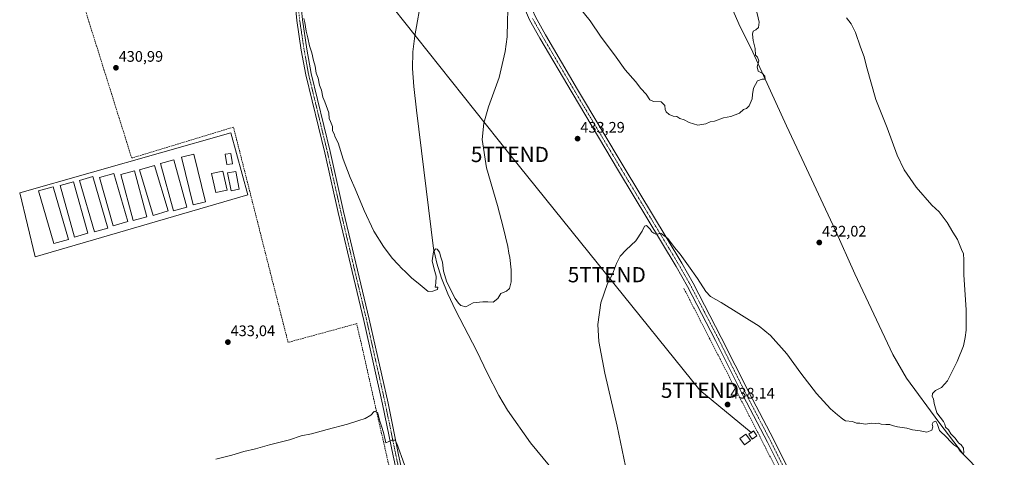
# Model space of a CAD drawing. Units: metres. Extents: x 638558 to 641989, y 4708993 to 4711375.
# Drawn here: x 640148 to 640794, y 4710677 to 4710964 of the extents above; entities that cross this region are included whole.
import ezdxf
from ezdxf.enums import TextEntityAlignment as Align

# ---------------------------------------------------------------- set-up
doc = ezdxf.new("R2010")
doc.units = ezdxf.units.M
doc.header["$MEASUREMENT"] = 0
doc.linetypes.add('TRAZO_Y_PUNTO', pattern=[1, 0.5, -0.25, 0, -0.25])
doc.linetypes.add('TRAZOSX2', pattern=[1.5, 1, -0.5])
doc.layers.get('0').update_dxf_attribs({"lineweight": 5})
for name, color, linetype, lineweight in [('Carátula', 7, 'Continuous', 5), ('Corriente artificial lineal', 5, 'TRAZOSX2', 13), ('Corriente natural lineal', 142, 'Continuous', 13), ('Cultivos herbáceos CxS', 92, 'Continuous', 0), ('Curva de nivel normal', 36, 'Continuous', 0), ('Edificación ligera', 1, 'Continuous', 0), ('Edificación ligera Cxs', 1, 'Continuous', 0), ('Estanque', 2, 'Continuous', 0), ('Estanque Cxs', 2, 'Continuous', 0), ('Instalación de energía eléctrica', 135, 'TRAZOSX2', 0), ('Instalación de energía eléctrica Cxs', 135, 'Continuous', 0), ('Pista no pavimentada', 254, 'Continuous', 13), ('Pista no pavimentada Cxs', 254, 'Continuous', 0), ('Pista pavimentada eje', 135, 'TRAZO_Y_PUNTO', 0), ('Punto de cota en terreno', 7, 'Continuous', 0), ('Rótulo de punto de cota en terreno', 19, 'Continuous', 0), ('Tendido', 6, 'Continuous', 0), ('Torre de tendido puntual', 7, 'Continuous', 0)]:
    doc.layers.add(name, color=color, linetype=linetype, lineweight=lineweight)
doc.styles.add('Arial', font='txt', dxfattribs={"height": 0.2})

# ---------------------------------------------------------------- blocks, each defined once
blk = doc.blocks.new('*U153')
at = {"layer": 'Cultivos herbáceos CxS', "color": 92, "linetype": 'Continuous', "lineweight": 0}
blk.add_polyline3d([(640297.95, 4710849.15, 432.12), (640286.84, 4710889.77, 431.59), (640148.46, 4710850.34, 431.39), (640158.52, 4710808.41, 431.78), (640297.95, 4710849.15, 432.12)], close=True, dxfattribs=at)
blk = doc.blocks.new('*U163')
at = {"layer": 'Curva de nivel normal', "color": 36, "linetype": 'Continuous', "lineweight": 0}
for points in [[(640630.96, 4710971.79, 430), (640633.17, 4710962.46, 430), (640632.71, 4710958.87, 430), (640630.89, 4710957.46, 430), (640629.18, 4710956.54, 430), (640628.7, 4710954.44, 430), (640629.15, 4710950.42, 430), (640630.5, 4710945.07, 430), (640630.58, 4710940.81, 430), (640631.91, 4710939.48, 430), (640632.9, 4710937.08, 430), (640631.75, 4710933.1, 430), (640632.47, 4710930.33, 430), (640635.14, 4710929.04, 430), (640636.77, 4710926.9, 430), (640637.09, 4710925.02, 430), (640634.98, 4710925.04, 430), (640632.04, 4710923.89, 430), (640629.36, 4710919.09, 430), (640628.74, 4710914.95, 430), (640628.54, 4710912.09, 430), (640626.48, 4710907.58, 430), (640624.78, 4710905.72, 430), (640622.89, 4710905.04, 430), (640620.1, 4710902.79, 430), (640614.6, 4710900.51, 430), (640609.62, 4710899.53, 430), (640603.77, 4710897.46, 430), (640600.89, 4710897.06, 430), (640598.22, 4710895.67, 430), (640592.86, 4710894.89, 430), (640587.24, 4710896.57, 430), (640583.84, 4710898.43, 430), (640581.09, 4710899.16, 430), (640579.01, 4710900.5, 430), (640576.76, 4710900.66, 430), (640574.03, 4710901.85, 430), (640572.06, 4710903.56, 430), (640571.46, 4710905.07, 430), (640571.28, 4710907.63, 430), (640568.92, 4710910.13, 430), (640563.84, 4710910.3, 430), (640561.5, 4710911.42, 430), (640559.04, 4710915.1, 430), (640555.46, 4710918.88, 430), (640551.96, 4710923.49, 430), (640545.3, 4710931.2, 430), (640538.18, 4710941.07, 430), (640529.64, 4710952.53, 430), (640522.41, 4710963.21, 430), (640514.04, 4710973.6, 430)], [(640468.4, 4710969.95, 430), (640468.09, 4710962.97, 430), (640467.85, 4710952.73, 430), (640466.67, 4710943.08, 430), (640462.79, 4710926.1, 430), (640455.78, 4710906.85, 430), (640452.58, 4710896.13, 430), (640451.63, 4710885.51, 430), (640454.38, 4710866.93, 430), (640461.49, 4710842.04, 430), (640465.35, 4710827.91, 430), (640468.36, 4710815.26, 430), (640469.04, 4710810.94, 430), (640469.68, 4710807.92, 430), (640470.6, 4710799.93, 430), (640470.55, 4710792.15, 430), (640469.36, 4710787.69, 430), (640467.45, 4710785.96, 430), (640463.68, 4710784.36, 430), (640461.81, 4710781.03, 430), (640458.81, 4710778.76, 430), (640455.25, 4710779.03, 430), (640451.92, 4710778.97, 430), (640445.59, 4710778.35, 430), (640440.92, 4710775.62, 430), (640437.47, 4710776.46, 430), (640436.1, 4710777.97, 430), (640433.83, 4710781.12, 430), (640428.43, 4710791.83, 430), (640426.22, 4710799.07, 430), (640425.64, 4710805.03, 430), (640424.44, 4710808.34, 430), (640423.54, 4710811.43, 430), (640422.09, 4710813.51, 430), (640420.86, 4710813.77, 430), (640419.59, 4710811.68, 430), (640418.88, 4710805.93, 430), (640420.14, 4710800.4, 430), (640421.4, 4710795.71, 430), (640421.27, 4710791.14, 430), (640420.73, 4710788.57, 430), (640422.43, 4710788.45, 430), (640422.25, 4710787.04, 430), (640419.25, 4710785.86, 430), (640416.25, 4710785.79, 430), (640410.9, 4710790.19, 430), (640405.19, 4710794.7, 430), (640401.29, 4710798.51, 430), (640398.8, 4710800.74, 430), (640396.56, 4710803.32, 430), (640392.6, 4710807.54, 430), (640386.88, 4710815.14, 430), (640380.59, 4710825.36, 430), (640374.18, 4710838.78, 430), (640368.35, 4710853.12, 430), (640364.98, 4710860.58, 430), (640360.38, 4710872.47, 430), (640357.1, 4710883.13, 430), (640355.26, 4710886.9, 430), (640354.6, 4710889.2, 430), (640353.42, 4710891.06, 430), (640353.42, 4710893.96, 430), (640352.16, 4710897.31, 430), (640351.2, 4710899.19, 430), (640351.08, 4710902.89, 430), (640348.38, 4710910.23, 430), (640347.08, 4710913.19, 430), (640346.21, 4710917.7, 430), (640344.9, 4710921.11, 430), (640344.05, 4710925.59, 430), (640342.82, 4710929.02, 430), (640342.04, 4710933.53, 430), (640340.97, 4710937.18, 430), (640339.82, 4710942.33, 430), (640338.47, 4710946.77, 430), (640337.25, 4710952.22, 430), (640336.11, 4710956.57, 430), (640335.26, 4710962.18, 430), (640334.71, 4710964.84, 430)]]:
    blk.add_polyline3d(points, dxfattribs=at)
blk = doc.blocks.new('5PATER')
at = {"layer": 'Carátula', "linetype": 'Continuous', "lineweight": 5}
h = blk.add_hatch(color=250, dxfattribs=at)
edge = h.paths.add_edge_path()
edge.add_ellipse((0, 0.01), major_axis=(-1.33, -1.34), ratio=0.999422, start_angle=0, end_angle=360)
blk = doc.blocks.new('5TTEND')
blk.add_text('5TTEND', height=10).set_placement((0, 0), align=Align.MIDDLE_CENTER)

msp = doc.modelspace()

# ---------------------------------------------------------------- linework, layer by layer
at = {"layer": 'Corriente artificial lineal', "color": 5, "linetype": 'TRAZOSX2', "lineweight": 13}
for points in [[(640397.31, 4710641.19, 436.16), (640383.28, 4710702.96, 434.99), (640369.34, 4710764.62, 433.48), (640324.34, 4710752.32, 433.74), (640288.57, 4710893.5, 431.76), (640221.85, 4710873.29, 431.61), (640177.13, 4711016.05, 430.16)], [(640792.79, 4710525.9, 443.6), (640784.4, 4710530.12, 443.3), (640710.63, 4710566.78, 441.77), (640691.46, 4710576.72, 441.47), (640664.06, 4710630.17, 440.03), (640636.42, 4710684.91, 439.02), (640583.62, 4710787.98, 436.18)]]:
    msp.add_polyline3d(points, dxfattribs=at)
at = {"layer": 'Corriente natural lineal', "color": 142, "linetype": 'Continuous', "lineweight": 13}
for points in [[(640838.52, 4710627.56, 437.84), (640836.97, 4710627.87, 437.73), (640828.82, 4710630.44, 437.13), (640813.75, 4710637.51, 436.8), (640797.77, 4710649.61, 436.19), (640778.43, 4710667.21, 435.5), (640767.03, 4710678.75, 434.96), (640750.9, 4710699.89, 434.66), (640729.68, 4710728.84, 434.28), (640720.63, 4710744.34, 433.87), (640695.83, 4710797.23, 432.51), (640682.97, 4710826.1, 431.98), (640661.11, 4710872.97, 430.75), (640650.93, 4710894.44, 430.52), (640628.87, 4710942.76, 429.76), (640619.81, 4710961.19, 429.45), (640612.96, 4710976.72, 429.4), (640607.68, 4710990.85, 429.06), (640601.54, 4711012.55, 428.75), (640593.39, 4711043.4, 428.34), (640581.66, 4711084.84, 427.88), (640575.96, 4711099.55, 427.18)], [(640502.94, 4710662.55, 432.69), (640483.32, 4710686.48, 432.14), (640468.09, 4710707.82, 431.62), (640462.41, 4710717.59, 431.46), (640454.79, 4710732.29, 431.22), (640448, 4710746.61, 430.93), (640434.15, 4710773.4, 430.27), (640429.06, 4710784.22, 430.09), (640424.88, 4710794.41, 430.08), (640421.91, 4710804.23, 430.05), (640419.76, 4710813.97, 429.86), (640408.42, 4710904.63, 428.6), (640406.74, 4710920.12, 428.43), (640405.93, 4710931.91, 428.4), (640406.14, 4710942.99, 428.14), (640407.47, 4710953.49, 427.96), (640416.6, 4711005.18, 427.09), (640419.55, 4711019.28, 427.02), (640421.6, 4711030.83, 426.48), (640424.91, 4711046.61, 426.91), (640425.6, 4711056.79, 426.08), (640424.07, 4711062.79, 426.02)]]:
    msp.add_polyline3d(points, dxfattribs=at)
at = {"layer": 'Cultivos herbáceos CxS', "color": 92, "linetype": 'Continuous', "lineweight": 0}
msp.add_polyline3d([(640297.95, 4710849.15, 432.12), (640158.52, 4710808.41, 431.78), (640148.46, 4710850.34, 431.39), (640286.84, 4710889.77, 431.59), (640297.95, 4710849.15, 432.12)], close=True, dxfattribs=at)
msp.add_polyline3d([(640297.95, 4710849.15, 432.12), (640286.84, 4710889.77, 431.59), (640148.46, 4710850.34, 431.39), (640158.52, 4710808.41, 431.78), (640297.95, 4710849.15, 432.12)], dxfattribs=at)
at = {"layer": 'Curva de nivel normal', "color": 36, "linetype": 'Continuous', "lineweight": 0}
for points in [[(640690.22, 4710965.13, 435), (640693.31, 4710961.35, 435), (640696.27, 4710955.56, 435), (640699.49, 4710945.99, 435), (640701.87, 4710939.64, 435), (640703.45, 4710933.26, 435), (640709.6, 4710911.74, 435), (640717.03, 4710893.1, 435), (640723.42, 4710875.22, 435), (640728.07, 4710865.44, 435), (640735.89, 4710854.15, 435), (640746.18, 4710842.45, 435), (640751, 4710837.94, 435), (640756.39, 4710831, 435), (640759.98, 4710824.59, 435), (640762.95, 4710819.89, 435), (640765.68, 4710813.28, 435), (640766.93, 4710810.47, 435), (640767.11, 4710806.46, 435), (640767.12, 4710796.59, 435), (640768.77, 4710773.76, 435), (640768.78, 4710760.32, 435), (640767.98, 4710755.49, 435), (640766.94, 4710749.99, 435), (640762.94, 4710739.83, 435), (640756.48, 4710727.16, 435), (640752.51, 4710722.83, 435), (640748.53, 4710720.83, 435), (640746.67, 4710718.83, 435), (640746.55, 4710716.92, 435), (640747.24, 4710715.28, 435), (640747.74, 4710712.23, 435), (640749.6, 4710706.03, 435), (640751.71, 4710703.2, 435), (640753.88, 4710700.5, 435), (640754.71, 4710698.67, 435), (640755.1, 4710696.73, 435), (640757.09, 4710695.05, 435), (640758.69, 4710692.32, 435), (640761.5, 4710689.46, 435), (640763.79, 4710686.42, 435), (640765.44, 4710685.08, 435), (640766.93, 4710682.9, 435), (640767.24, 4710679.82, 435), (640766.82, 4710678.92, 435), (640764.74, 4710681.04, 435), (640763.35, 4710683.34, 435), (640760.74, 4710685.12, 435), (640758.19, 4710687.5, 435), (640756.15, 4710689.93, 435), (640751.22, 4710694.57, 435), (640749.9, 4710698.54, 435), (640748.9, 4710700.55, 435), (640747.14, 4710700.07, 435), (640746.46, 4710698.71, 435), (640746.87, 4710696.83, 435), (640746.23, 4710694.83, 435), (640742.87, 4710693.43, 435), (640738.54, 4710694.23, 435), (640733.54, 4710694.97, 435), (640729.87, 4710695.99, 435), (640723.7, 4710696.86, 435), (640720.18, 4710697.8, 435), (640718.6, 4710698.56, 435), (640716.12, 4710698.41, 435), (640713.08, 4710698.7, 435), (640711.33, 4710699.28, 435), (640709.13, 4710699.08, 435), (640706.96, 4710699.24, 435), (640702.64, 4710698.75, 435), (640699.12, 4710699.36, 435), (640696.88, 4710699.32, 435), (640694.19, 4710700.48, 435), (640689.66, 4710700.95, 435), (640687.94, 4710701.96, 435), (640686.5, 4710703.03, 435), (640684.48, 4710704.88, 435), (640679.88, 4710708.64, 435), (640670.67, 4710718.9, 435), (640660.4, 4710732.11, 435), (640651.2, 4710744.85, 435), (640640.52, 4710756.89, 435), (640633.08, 4710763.01, 435), (640608.08, 4710778.44, 435), (640601.22, 4710782.45, 435), (640598.2, 4710785.67, 435), (640592.76, 4710794.25, 435), (640586.66, 4710802.62, 435), (640581.35, 4710810.12, 435), (640577.65, 4710814.6, 435), (640573.29, 4710820.54, 435), (640568.96, 4710823.86, 435), (640565.45, 4710823.36, 435), (640564.07, 4710823.98, 435), (640562.81, 4710824.89, 435), (640561.71, 4710826.64, 435), (640559.29, 4710829.07, 435), (640557.84, 4710828.47, 435), (640556.36, 4710825.38, 435), (640552.3, 4710819.04, 435), (640546.02, 4710813.14, 435), (640542.06, 4710808.82, 435), (640539.51, 4710804.06, 435), (640536.87, 4710797.11, 435), (640533.62, 4710791.02, 435), (640529.28, 4710778.35, 435), (640527.3, 4710764.12, 435), (640527.94, 4710752.82, 435), (640531.88, 4710732.05, 435), (640540.01, 4710697.28, 435), (640547.67, 4710660.61, 435)], [(640400.74, 4710672.09, 435), (640395.73, 4710686.04, 435), (640394.48, 4710688.21, 435), (640392.26, 4710688.2, 435), (640388.48, 4710686.38, 435), (640386.83, 4710693.32, 435), (640385.6, 4710697.34, 435), (640384.19, 4710701.29, 435), (640383.08, 4710705.93, 435), (640381.7, 4710707.31, 435), (640380.69, 4710706.92, 435), (640378.6, 4710704.62, 435), (640374.93, 4710702.34, 435), (640370.63, 4710701.08, 435), (640363.4, 4710698.78, 435), (640349.97, 4710695.28, 435), (640339.6, 4710692.42, 435), (640332.94, 4710690.94, 435), (640325.27, 4710688.51, 435), (640312.27, 4710685.2, 435), (640302.98, 4710682.6, 435), (640295.37, 4710680.86, 435), (640287.45, 4710678.34, 435), (640277.08, 4710675.64, 435)]]:
    msp.add_polyline3d(points, dxfattribs=at)
at = {"layer": 'Edificación ligera', "color": 1, "linetype": 'Continuous', "lineweight": 0}
for points in [[(640258, 4710840.95, 431.59), (640249.18, 4710838.55, 431.58), (640240.71, 4710869.64, 431.55), (640249.53, 4710872.04, 431.56), (640258, 4710840.95, 431.59)], [(640270.17, 4710844.52, 431.59), (640262.14, 4710842.55, 431.62), (640254.46, 4710873.77, 431.58), (640262.5, 4710875.74, 431.56), (640270.17, 4710844.52, 431.59)], [(640287.84, 4710869.54, 431.57), (640284.19, 4710869, 431.55), (640283.19, 4710875.73, 431.53), (640286.84, 4710876.27, 431.54), (640287.84, 4710869.54, 431.57)], [(640231.81, 4710834.73, 431.57), (640222.88, 4710832.33, 431.55), (640214.81, 4710862.36, 431.55), (640223.74, 4710864.76, 431.55), (640231.81, 4710834.73, 431.57)], [(640245.7, 4710838.57, 431.58), (640236.01, 4710835.66, 431.58), (640227.02, 4710865.55, 431.55), (640236.7, 4710868.47, 431.56), (640245.7, 4710838.57, 431.58)], [(640284.35, 4710852.21, 431.57), (640276.92, 4710850.61, 431.57), (640274.25, 4710863.03, 431.58), (640281.68, 4710864.63, 431.58), (640284.35, 4710852.21, 431.57)], [(640193.18, 4710823.88, 431.53), (640184.43, 4710821.42, 431.56), (640174.91, 4710855.15, 431.53), (640183.65, 4710857.62, 431.54), (640193.18, 4710823.88, 431.53)], [(640206.27, 4710827.32, 431.56), (640197.54, 4710824.76, 431.58), (640187.62, 4710858.49, 431.53), (640196.35, 4710861.06, 431.54), (640206.27, 4710827.32, 431.56)], [(640219.37, 4710831.56, 431.57), (640209.79, 4710828.79, 431.56), (640200.66, 4710860.41, 431.55), (640210.24, 4710863.18, 431.56), (640219.37, 4710831.56, 431.57)], [(640180.35, 4710819.92, 431.57), (640170.76, 4710817.16, 431.54), (640160.84, 4710851.69, 431.53), (640170.42, 4710854.44, 431.55), (640180.35, 4710819.92, 431.57)], [(640627.32, 4710687.93, 440.08), (640623.41, 4710685.11, 440.95), (640620.44, 4710689.22, 440.62), (640624.37, 4710692.04, 442.06), (640627.32, 4710687.93, 440.08)], [(640631.62, 4710691.1, 440.75), (640628.46, 4710688.91, 442.19), (640626.3, 4710692.02, 445.47), (640629.46, 4710694.22, 444.97), (640631.62, 4710691.1, 440.75)]]:
    msp.add_polyline3d(points, dxfattribs=at)
at = {"layer": 'Edificación ligera Cxs', "color": 1, "linetype": 'Continuous', "lineweight": 0}
for points in [[(640258, 4710840.95, 431.59), (640249.18, 4710838.55, 431.58), (640240.71, 4710869.64, 431.55), (640249.53, 4710872.04, 431.56), (640258, 4710840.95, 431.59)], [(640270.17, 4710844.52, 431.59), (640262.14, 4710842.55, 431.62), (640254.46, 4710873.77, 431.58), (640262.5, 4710875.74, 431.56), (640270.17, 4710844.52, 431.59)], [(640287.84, 4710869.54, 431.57), (640284.19, 4710869, 431.55), (640283.19, 4710875.73, 431.53), (640286.84, 4710876.27, 431.54), (640287.84, 4710869.54, 431.57)], [(640231.81, 4710834.73, 431.57), (640222.88, 4710832.33, 431.55), (640214.81, 4710862.36, 431.55), (640223.74, 4710864.76, 431.55), (640231.81, 4710834.73, 431.57)], [(640245.7, 4710838.57, 431.58), (640236.01, 4710835.66, 431.58), (640227.02, 4710865.55, 431.55), (640236.7, 4710868.47, 431.56), (640245.7, 4710838.57, 431.58)], [(640284.35, 4710852.21, 431.57), (640276.92, 4710850.61, 431.57), (640274.25, 4710863.03, 431.58), (640281.68, 4710864.63, 431.58), (640284.35, 4710852.21, 431.57)], [(640193.18, 4710823.88, 431.53), (640184.43, 4710821.42, 431.56), (640174.91, 4710855.15, 431.53), (640183.65, 4710857.62, 431.54), (640193.18, 4710823.88, 431.53)], [(640206.27, 4710827.32, 431.56), (640197.54, 4710824.76, 431.58), (640187.62, 4710858.49, 431.53), (640196.35, 4710861.06, 431.54), (640206.27, 4710827.32, 431.56)], [(640219.37, 4710831.56, 431.57), (640209.79, 4710828.79, 431.56), (640200.66, 4710860.41, 431.55), (640210.24, 4710863.18, 431.56), (640219.37, 4710831.56, 431.57)], [(640180.35, 4710819.92, 431.57), (640170.76, 4710817.16, 431.54), (640160.84, 4710851.69, 431.53), (640170.42, 4710854.44, 431.55), (640180.35, 4710819.92, 431.57)], [(640627.32, 4710687.93, 440.08), (640623.41, 4710685.11, 440.95), (640620.44, 4710689.22, 440.62), (640624.37, 4710692.04, 442.06), (640627.32, 4710687.93, 440.08)], [(640631.62, 4710691.1, 440.75), (640628.46, 4710688.91, 442.19), (640626.3, 4710692.02, 445.47), (640629.46, 4710694.22, 444.97), (640631.62, 4710691.1, 440.75)]]:
    msp.add_polyline3d(points, close=True, dxfattribs=at)
at = {"layer": 'Estanque', "color": 2, "linetype": 'Continuous', "lineweight": 0}
msp.add_polyline3d([(640292.27, 4710852.82, 431.65), (640286.97, 4710851.8, 431.55), (640284.72, 4710863.48, 431.56), (640290.02, 4710864.5, 431.58), (640292.27, 4710852.82, 431.65)], dxfattribs=at)
at = {"layer": 'Estanque Cxs', "color": 2, "linetype": 'Continuous', "lineweight": 0}
msp.add_polyline3d([(640292.27, 4710852.82, 431.65), (640286.97, 4710851.8, 431.55), (640284.72, 4710863.48, 431.56), (640290.02, 4710864.5, 431.58), (640292.27, 4710852.82, 431.65)], close=True, dxfattribs=at)
at = {"layer": 'Instalación de energía eléctrica', "color": 135, "linetype": 'TRAZOSX2', "lineweight": 0}
msp.add_polyline3d([(640631.62, 4710691.1, 438.95), (640628.46, 4710688.91, 438.93), (640626.3, 4710692.02, 438.84), (640629.46, 4710694.22, 438.85), (640631.62, 4710691.1, 438.95)], dxfattribs=at)
at = {"layer": 'Instalación de energía eléctrica Cxs', "color": 135, "linetype": 'Continuous', "lineweight": 0}
msp.add_polyline3d([(640631.62, 4710691.1, 438.95), (640628.46, 4710688.91, 438.93), (640626.3, 4710692.02, 438.84), (640629.46, 4710694.22, 438.85), (640631.62, 4710691.1, 438.95)], close=True, dxfattribs=at)
at = {"layer": 'Pista no pavimentada', "color": 254, "linetype": 'Continuous', "lineweight": 13}
for points in [[(640472.31, 4711075.09, 426.21), (640468.59, 4711072.83, 426.34), (640466.39, 4711070.64, 426.39), (640465.23, 4711067.94, 426.45), (640464.73, 4711053.55, 427.13), (640464.13, 4711045.28, 427.6), (640464.19, 4711040.68, 427.94), (640464.98, 4711033.39, 428.53), (640465.91, 4711029.47, 428.88), (640472.62, 4711008.58, 429.92), (640479.5, 4710983.4, 430.76), (640482.59, 4710974.67, 431.04), (640486.48, 4710965.82, 431.33), (640492.95, 4710954.1, 431.63), (640514.11, 4710918.13, 432.41), (640544.59, 4710866.97, 433.63), (640582.31, 4710804.26, 435.31), (640589.8, 4710791.13, 435.75), (640608.28, 4710755.59, 437.01), (640626.43, 4710719.27, 438.17), (640642.37, 4710688.82, 438.8), (640660.65, 4710652.12, 439.52)], [(640404.3, 4710626.92, 436.44), (640393.19, 4710677.89, 435.14), (640386.24, 4710711.78, 434.47), (640373.98, 4710766.66, 433.21), (640367.37, 4710794.15, 432.54), (640357.14, 4710837.46, 431.7), (640348.33, 4710876.69, 431.45), (640335.93, 4710927.89, 431.03), (640333.01, 4710944.09, 430.64), (640330.1, 4710963.45, 430.34), (640327.94, 4710985.76, 429.83), (640327.46, 4710995.83, 429.54), (640327.23, 4711011.95, 429.34), (640327.89, 4711056.72, 428.69), (640327.11, 4711061.68, 428.4), (640324.97, 4711065.51, 428.3), (640321.98, 4711067.29, 428.32), (640318.9, 4711067.72, 428.38)], [(640335.09, 4711068.28, 427.81), (640333.04, 4711067.3, 427.96), (640331.82, 4711065.69, 428.13), (640331.12, 4711063.74, 428.28), (640331.54, 4711057.34, 428.67), (640330.93, 4711011.95, 428.87), (640331.16, 4710995.94, 429.45), (640331.63, 4710986.02, 429.66), (640333.78, 4710963.9, 429.73), (640336.66, 4710944.69, 430.44), (640339.56, 4710928.65, 430.44), (640351.93, 4710877.54, 431.24), (640360.75, 4710838.29, 431.62), (640370.97, 4710795.01, 432.35), (640377.59, 4710767.5, 432.93), (640389.87, 4710712.55, 434.1), (640396.82, 4710678.66, 435.21), (640407.9, 4710627.78, 436.09)], [(640656.85, 4710650.21, 439.63), (640638.58, 4710686.88, 438.96), (640622.64, 4710717.33, 438.33), (640604.49, 4710753.66, 437.28), (640586.06, 4710789.09, 436.02), (640578.63, 4710802.11, 435.62), (640540.94, 4710864.79, 433.93), (640510.45, 4710915.96, 432.72), (640489.25, 4710951.99, 431.7), (640482.65, 4710963.94, 431.37), (640478.63, 4710973.1, 431.04), (640475.43, 4710982.12, 430.87), (640468.53, 4711007.36, 429.85), (640461.8, 4711028.33, 428.89), (640460.78, 4711032.67, 428.54), (640459.93, 4711040.42, 427.89), (640459.87, 4711045.41, 427.6), (640460.47, 4711053.69, 427.03), (640460.41, 4711062.31, 426.5), (640459.06, 4711065.86, 426.34), (640456.52, 4711068.02, 426.2), (640452.83, 4711069.64, 426.17), (640448.86, 4711069.96, 426.17)]]:
    msp.add_polyline3d(points, dxfattribs=at)
at = {"layer": 'Pista no pavimentada Cxs', "color": 254, "linetype": 'Continuous', "lineweight": 0}
for points in [[(640404.3, 4710626.92, 436.44), (640393.19, 4710677.89, 435.14), (640386.24, 4710711.78, 434.47), (640373.98, 4710766.66, 433.21), (640367.37, 4710794.15, 432.54), (640357.14, 4710837.46, 431.7), (640348.33, 4710876.69, 431.45), (640335.93, 4710927.89, 431.03), (640333.01, 4710944.09, 430.64), (640330.1, 4710963.45, 430.34), (640327.94, 4710985.76, 429.83)], [(640331.63, 4710986.02, 429.66), (640333.78, 4710963.9, 429.73), (640336.66, 4710944.69, 430.44), (640339.56, 4710928.65, 430.44), (640351.93, 4710877.54, 431.24), (640360.75, 4710838.29, 431.62), (640370.97, 4710795.01, 432.35), (640377.59, 4710767.5, 432.93), (640389.87, 4710712.55, 434.1), (640396.82, 4710678.66, 435.21), (640407.9, 4710627.78, 436.09)], [(640656.85, 4710650.21, 439.63), (640638.58, 4710686.88, 438.96), (640622.64, 4710717.33, 438.33), (640604.49, 4710753.66, 437.28), (640586.06, 4710789.09, 436.02), (640578.63, 4710802.11, 435.62), (640540.94, 4710864.79, 433.93), (640510.45, 4710915.96, 432.72), (640489.25, 4710951.99, 431.7), (640482.65, 4710963.94, 431.37), (640478.63, 4710973.1, 431.04)], [(640486.48, 4710965.82, 431.33), (640492.95, 4710954.1, 431.63), (640514.11, 4710918.13, 432.41), (640544.59, 4710866.97, 433.63), (640582.31, 4710804.26, 435.31), (640589.8, 4710791.13, 435.75), (640608.28, 4710755.59, 437.01), (640626.43, 4710719.27, 438.17), (640642.37, 4710688.82, 438.8), (640660.65, 4710652.12, 439.52)]]:
    msp.add_polyline3d(points, dxfattribs=at)
at = {"layer": 'Pista pavimentada eje', "color": 135, "linetype": 'TRAZO_Y_PUNTO', "lineweight": 0}
for points in [[(640330.87, 4710974.74, 430.05), (640331.94, 4710963.68, 430.12), (640333.4, 4710954, 430.22), (640334.84, 4710944.39, 430.55), (640336.29, 4710936.37, 430.84), (640337.75, 4710928.27, 430.78), (640343.95, 4710902.67, 431.17), (640350.13, 4710877.12, 431.39), (640354.54, 4710857.49, 431.5), (640358.95, 4710837.88, 431.66), (640369.17, 4710794.58, 432.44), (640372.48, 4710780.84, 432.63), (640375.79, 4710767.08, 433.17), (640381.92, 4710739.64, 433.74), (640388.06, 4710712.17, 434.3), (640395.01, 4710678.28, 435.21), (640400.55, 4710652.84, 435.9)], [(640484.57, 4710964.88, 431.36), (640491.1, 4710953.05, 431.75), (640501.7, 4710935.03, 432.23), (640512.28, 4710917.05, 432.65), (640542.77, 4710865.88, 433.83), (640561.61, 4710834.54, 434.71), (640580.47, 4710803.19, 435.58), (640587.93, 4710790.11, 435.93), (640597.17, 4710772.34, 436.49), (640606.39, 4710754.63, 437.22), (640615.46, 4710736.47, 437.83), (640624.54, 4710718.3, 438.27), (640640.48, 4710687.85, 438.94), (640649.62, 4710669.5, 439.19)]]:
    msp.add_polyline3d(points, dxfattribs=at)
at = {"layer": 'Tendido', "color": 6, "linetype": 'Continuous', "lineweight": 0}
msp.add_polyline3d([(640285.88, 4711341.1, 429.56), (640288.57, 4711320.25, 429.62), (640301.69, 4711221.65, 429.48), (640314.33, 4711124.09, 429.19), (640323.09, 4711060.39, 429.13), (640385.59, 4710981.53, 427.32), (640469.74, 4710875.62, 431.99), (640533.23, 4710796.74, 434.91), (640594.26, 4710720.92, 437.75), (640627.87, 4710693.12, 438.84)], dxfattribs=at)

# ---------------------------------------------------------------- block references
at = {"layer": 'Cultivos herbáceos CxS', "color": 92, "linetype": 'Continuous', "lineweight": 0}
msp.add_blockref('*U153', (0, 0), dxfattribs=at)
at = {"layer": 'Curva de nivel normal', "color": 36, "linetype": 'Continuous', "lineweight": 0}
msp.add_blockref('*U163', (0, 0), dxfattribs=at)
at = {"layer": 'Punto de cota en terreno', "linetype": 'Continuous', "lineweight": 0}
for p in [(640211.55, 4710932.47, 430.99), (640514.09, 4710885.97, 433.29), (640672.48, 4710817.83, 432.02), (640284.9, 4710752.49, 433.04), (640612.37, 4710711.56, 438.14)]:
    msp.add_blockref('5PATER', p, dxfattribs=at)
at = {"layer": 'Torre de tendido puntual', "linetype": 'Continuous', "lineweight": 0}
for p in [(640469.74, 4710875.62, 431.86), (640533.23, 4710796.74, 434.86), (640594.26, 4710720.92, 437.73)]:
    msp.add_blockref('5TTEND', p, dxfattribs=at)

# ---------------------------------------------------------------- texts
at = {"layer": 'Rótulo de punto de cota en terreno', "color": 19, "linetype": 'Continuous', "lineweight": 0, "style": 'Arial'}
for s, p in [('430,99', (640213.31, 4710934.23)), ('433,29', (640515.85, 4710887.73)), ('432,02', (640674.24, 4710819.59)), ('433,04', (640286.66, 4710754.25)), ('438,14', (640614.13, 4710713.32))]:
    msp.add_text(s, height=7, dxfattribs=at).set_placement(p, align=Align.BOTTOM_LEFT)

doc.saveas('drawing.dxf')
